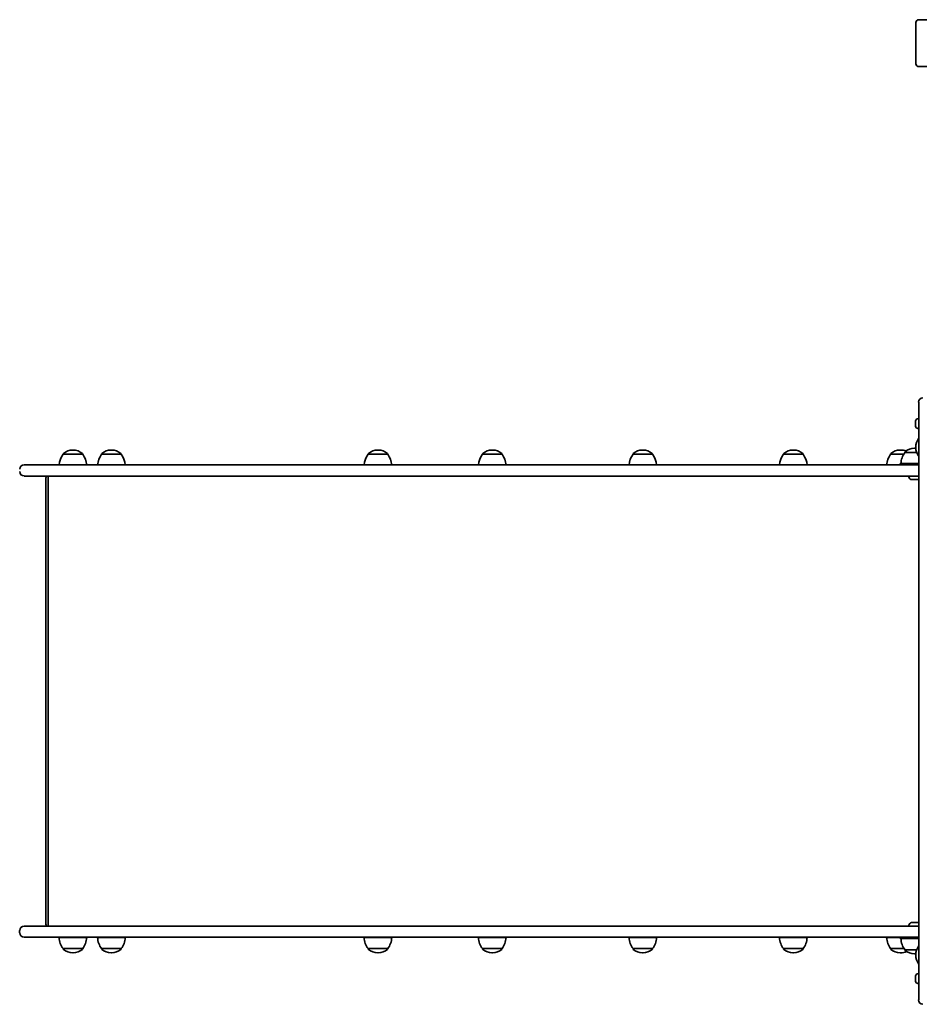
# Model space of a CAD drawing. Units: millimetres. Extents: x -2120 to 2330, y -2556 to 2853.
# Drawn here: x -1121 to -142, y -370 to 702 of the extents above; entities that cross this region are included whole.
import ezdxf

# ---------------------------------------------------------------- set-up
doc = ezdxf.new("R2010")
doc.units = ezdxf.units.MM
doc.layers.add('Widoczne (ISO)', color=7, linetype='Continuous', lineweight=35)

msp = doc.modelspace()

# ---------------------------------------------------------------- linework, layer by layer
at = {"layer": 'Widoczne (ISO)'}
for p, q in [((-145.6, 698.4), (-145.6, 698.7)), ((-145.6, 698.4), (-145.6, 676.2)), ((-130.6, 701.7), (-142.6, 701.7)), ((-145.6, 676.2), (-145.6, 654)), ((-145.6, 653.7), (-145.6, 654)), ((-130.6, 650.7), (-142.6, 650.7)), ((-142.6, 285.1), (-142.6, 285.4)), ((-142.6, 285.1), (-142.6, -364.9)), ((-145.9, 264.5), (-145.9, 264.8)), ((-145.9, 264.2), (-145.9, 264.5)), ((-145.9, 262.1), (-145.9, 264.2)), ((-145.9, 262.1), (-145.9, 262.1)), ((-145.9, 261.6), (-145.9, 262.1)), ((-145.9, 259.8), (-145.9, 261.6)), ((-145.9, 259.6), (-145.9, 259.8)), ((-145.9, 259.4), (-145.9, 259.6)), ((-143.4, 267.4), (-142.6, 267.4)), ((-143.4, 256.9), (-142.6, 256.9)), ((-145.8, 236.7), (-145.8, 236.1)), ((-1073.8, 228.7), (-1073.8, 228.8)), ((-1052.5, 228.7), (-1073.8, 228.7)), ((-1062.9, 233.4), (-1063.4, 233.4)), ((-1052.5, 228.7), (-1052.5, 228.8)), ((-1031.9, 228.7), (-1031.9, 228.8)), ((-1010.6, 228.7), (-1031.9, 228.7)), ((-1021, 233.4), (-1021.6, 233.4)), ((-1010.6, 228.7), (-1010.6, 228.8)), ((-741.8, 228.7), (-741.8, 228.8)), ((-720.5, 228.7), (-741.8, 228.7)), ((-730.9, 233.4), (-731.4, 233.4)), ((-720.5, 228.7), (-720.5, 228.8)), ((-617.4, 228.7), (-617.4, 228.8)), ((-596.1, 228.7), (-617.4, 228.7)), ((-606.4, 233.4), (-607, 233.4)), ((-596.1, 228.7), (-596.1, 228.8)), ((-453.5, 228.7), (-453.5, 228.8)), ((-432.2, 228.7), (-453.5, 228.7)), ((-442.6, 233.4), (-443.2, 233.4)), ((-432.2, 228.7), (-432.2, 228.8)), ((-289.7, 228.7), (-289.7, 228.8)), ((-268.4, 228.7), (-289.7, 228.7)), ((-278.8, 233.4), (-279.4, 233.4)), ((-268.4, 228.7), (-268.4, 228.8)), ((-173.1, 228.7), (-173.1, 228.8)), ((-158.9, 228.7), (-173.1, 228.7)), ((-162.2, 233.4), (-162.8, 233.4)), ((-157.6, 230.6), (-157.6, 230.7)), ((-144.7, 230.6), (-157.6, 230.6)), ((-146.6, 235.3), (-147.2, 235.3)), ((-1116.3, 217.1), (-1060.6, 217.1)), ((-761.6, 217.1), (-1060.6, 217.1)), ((-678, 217.1), (-761.6, 217.1)), ((-267, 217.1), (-678, 217.1)), ((-267, 217.1), (-142.6, 217.1)), ((-146.9, 218.6), (-162.9, 218.6)), ((-162.9, 218.6), (-162.9, 217.1)), ((-142.6, 218.6), (-146.9, 218.6)), ((-146.9, 218.6), (-146.9, 217.1)), ((-1060.6, 205.1), (-1116.3, 205.1)), ((-1090.1, -284.9), (-1090.1, 205.1)), ((-1060.6, 205.1), (-761.6, 205.1)), ((-761.6, 205.1), (-678, 205.1)), ((-678, 205.1), (-267, 205.1)), ((-142.6, 205.1), (-267, 205.1)), ((-1092.5, -282.7), (-1092.5, 203)), ((-143, 201.2), (-150.8, 201.2)), ((-1116.3, -284.9), (-1060.6, -284.9)), ((-761.6, -284.9), (-1060.6, -284.9)), ((-678, -284.9), (-761.6, -284.9)), ((-267, -284.9), (-678, -284.9)), ((-267, -284.9), (-142.6, -284.9)), ((-150.8, -281), (-143, -281)), ((-1121.1, -292.1), (-1121.1, -289.6)), ((-1060.6, -296.9), (-1116.3, -296.9)), ((-1078.2, -297.3), (-1048.2, -297.3)), ((-1060.6, -296.9), (-761.6, -296.9)), ((-1036.3, -297.3), (-1006.3, -297.3)), ((-761.6, -296.9), (-678, -296.9)), ((-746.1, -297.3), (-716.1, -297.3)), ((-678, -296.9), (-267, -296.9)), ((-621.7, -297.3), (-591.7, -297.3)), ((-457.9, -297.3), (-427.9, -297.3)), ((-294.1, -297.3), (-264.1, -297.3)), ((-142.6, -296.9), (-267, -296.9)), ((-177.5, -297.3), (-162.9, -297.3)), ((-162.9, -296.9), (-162.9, -298.4)), ((-146.9, -298.4), (-162.9, -298.4)), ((-146.9, -296.9), (-146.9, -298.4)), ((-142.6, -298.4), (-146.9, -298.4)), ((-1073.8, -309.3), (-1052.5, -309.3)), ((-1073.8, -309.3), (-1073.8, -309.3)), ((-1052.5, -309.3), (-1052.5, -309.3)), ((-1031.9, -309.3), (-1010.6, -309.3)), ((-1031.9, -309.3), (-1031.9, -309.3)), ((-1010.6, -309.3), (-1010.6, -309.3)), ((-741.8, -309.3), (-720.5, -309.3)), ((-741.8, -309.3), (-741.8, -309.3)), ((-720.5, -309.3), (-720.5, -309.3)), ((-617.4, -309.3), (-596.1, -309.3)), ((-617.4, -309.3), (-617.4, -309.3)), ((-596.1, -309.3), (-596.1, -309.3)), ((-453.5, -309.3), (-432.2, -309.3)), ((-453.5, -309.3), (-453.5, -309.3)), ((-432.2, -309.3), (-432.2, -309.3)), ((-289.7, -309.3), (-268.4, -309.3)), ((-289.7, -309.3), (-289.7, -309.3)), ((-268.4, -309.3), (-268.4, -309.3)), ((-173.1, -309.3), (-158.4, -309.3)), ((-173.1, -309.3), (-173.1, -309.3)), ((-157.6, -310.4), (-144.7, -310.4)), ((-157.6, -310.4), (-157.6, -310.4)), ((-1063.4, -313.9), (-1062.9, -313.9)), ((-1021.6, -313.9), (-1021, -313.9)), ((-731.4, -313.9), (-730.9, -313.9)), ((-607, -313.9), (-606.4, -313.9)), ((-443.2, -313.9), (-442.6, -313.9)), ((-279.4, -313.9), (-278.8, -313.9)), ((-162.8, -313.9), (-162.2, -313.9)), ((-147.2, -315), (-146.6, -315)), ((-145.8, -315.9), (-145.8, -316.5)), ((-145.9, -339.9), (-145.9, -339.2)), ((-145.9, -340), (-145.9, -339.9)), ((-145.9, -340.3), (-145.9, -340)), ((-145.9, -340), (-145.9, -340)), ((-145.9, -342.4), (-145.9, -340.3)), ((-145.9, -342.9), (-145.9, -342.4)), ((-143.4, -336.6), (-142.6, -336.6)), ((-145.9, -344.4), (-145.9, -342.9)), ((-145.9, -344.5), (-145.9, -344.4)), ((-145.9, -344.6), (-145.9, -344.5)), ((-143.4, -347.1), (-142.6, -347.1)), ((-142.6, -365.1), (-142.6, -364.9))]:
    msp.add_line(p, q, dxfattribs=at)
for centre, radius, start, end in [((-142.6, 698.7), 3, 90, 180), ((-142.6, 653.7), 3, 180, 270), ((-137.9, 285.4), 4.75, 90, 180), ((-143.4, 264.8), 2.56, 90, 180), ((-143.4, 259.4), 2.56, 180, 270), ((-130.8, 236.7), 15, 142.1681, 180), ((-130.8, 236.1), 15, 180, 217.8319), ((-1056.2, 215.6), 22, 143.2109, 175.8942), ((-1072.8, 228.8), 1, 131.9592, 180), ((-1063.4, 218.4), 15, 90, 131.9592), ((-1062.9, 218.4), 15, 48.0408, 90), ((-1053.5, 228.8), 1, 0, 48.0408), ((-1070.1, 215.6), 22, 4.1058, 36.7891), ((-1014.3, 215.6), 22, 143.2109, 175.8942), ((-1030.9, 228.8), 1, 131.9592, 180), ((-1021.6, 218.4), 15, 90, 131.9592), ((-1021, 218.4), 15, 48.0408, 90), ((-1011.6, 228.8), 1, 0, 48.0408), ((-1028.2, 215.6), 22, 4.1058, 36.7891), ((-724.2, 215.6), 22, 143.2109, 175.8942), ((-740.8, 228.8), 1, 131.9592, 180), ((-731.4, 218.4), 15, 90, 131.9592), ((-730.9, 218.4), 15, 48.0408, 90), ((-721.5, 228.8), 1, 0, 48.0408), ((-738.1, 215.6), 22, 4.1058, 36.7891), ((-599.8, 215.6), 22, 143.2109, 175.8942), ((-616.4, 228.8), 1, 131.9592, 180), ((-607, 218.4), 15, 90, 131.9592), ((-606.4, 218.4), 15, 48.0408, 90), ((-597.1, 228.8), 1, 0, 48.0408), ((-613.7, 215.6), 22, 4.1058, 36.7891), ((-435.9, 215.6), 22, 143.2109, 175.8942), ((-452.5, 228.8), 1, 131.9592, 180), ((-443.2, 218.4), 15, 90, 131.9592), ((-442.6, 218.4), 15, 48.0408, 90), ((-433.2, 228.8), 1, 0, 48.0408), ((-449.9, 215.6), 22, 4.1058, 36.7891), ((-272.1, 215.6), 22, 143.2109, 175.8942), ((-288.7, 228.8), 1, 131.9592, 180), ((-279.4, 218.4), 15, 90, 131.9592), ((-278.8, 218.4), 15, 48.0408, 90), ((-269.4, 228.8), 1, 0, 48.0408), ((-286, 215.6), 22, 4.1058, 36.7891), ((-155.5, 215.6), 22, 143.2109, 175.8942), ((-172.1, 228.8), 1, 131.9592, 180), ((-162.8, 218.4), 15, 90, 131.9592), ((-162.2, 218.4), 15, 67.0793, 90), ((-140, 217.5), 22, 143.2109, 176.938), ((-156.6, 230.7), 1, 131.9592, 180), ((-147.2, 220.3), 15, 90, 131.9592), ((-146.6, 220.3), 15, 86.6083, 90), ((-1116.3, 212.4), 4.75, 90, 180), ((-1116.3, 209.9), 4.75, 180, 270), ((-146.9, 206.9), 7.12, 194.7684, 230.3723), ((-150.8, 202.2), 1, 230.3723, 270), ((-143, 202.2), 1, 270, 293.4901), ((-1116.3, -289.6), 4.75, 90, 180), ((-146.9, -286.7), 7.12, 129.6277, 165.2316), ((-150.8, -282), 1, 90, 129.6277), ((-143, -282), 1, 66.5099, 90), ((-1116.3, -292.1), 4.75, 180, 270), ((-1056.2, -296.1), 22, 183.062, 216.7891), ((-1070.1, -296.1), 22, 323.2109, 356.938), ((-1014.3, -296.1), 22, 183.062, 216.7891), ((-1028.2, -296.1), 22, 323.2109, 356.938), ((-724.2, -296.1), 22, 183.062, 216.7891), ((-738.1, -296.1), 22, 323.2109, 356.938), ((-599.8, -296.1), 22, 183.062, 216.7891), ((-613.7, -296.1), 22, 323.2109, 356.938), ((-435.9, -296.1), 22, 183.062, 216.7891), ((-449.9, -296.1), 22, 323.2109, 356.938), ((-272.1, -296.1), 22, 183.062, 216.7891), ((-286, -296.1), 22, 323.2109, 356.938), ((-155.5, -296.1), 22, 183.062, 216.7891), ((-140, -297.2), 22, 183.062, 216.7891), ((-1072.8, -309.3), 1, 180, 228.0408), ((-1063.4, -298.9), 15, 228.0408, 270), ((-1062.9, -298.9), 15, 270, 311.9592), ((-1053.5, -309.3), 1, 311.9592, 0), ((-1030.9, -309.3), 1, 180, 228.0408), ((-1021.6, -298.9), 15, 228.0408, 270), ((-1021, -298.9), 15, 270, 311.9592), ((-1011.6, -309.3), 1, 311.9592, 0), ((-740.8, -309.3), 1, 180, 228.0408), ((-731.4, -298.9), 15, 228.0408, 270), ((-730.9, -298.9), 15, 270, 311.9592), ((-721.5, -309.3), 1, 311.9592, 0), ((-616.4, -309.3), 1, 180, 228.0408), ((-607, -298.9), 15, 228.0408, 270), ((-606.4, -298.9), 15, 270, 311.9592), ((-597.1, -309.3), 1, 311.9592, 0), ((-452.5, -309.3), 1, 180, 228.0408), ((-443.2, -298.9), 15, 228.0408, 270), ((-442.6, -298.9), 15, 270, 311.9592), ((-433.2, -309.3), 1, 311.9592, 0), ((-288.7, -309.3), 1, 180, 228.0408), ((-279.4, -298.9), 15, 228.0408, 270), ((-278.8, -298.9), 15, 270, 311.9592), ((-269.4, -309.3), 1, 311.9592, 0), ((-172.1, -309.3), 1, 180, 228.0408), ((-162.8, -298.9), 15, 228.0408, 270), ((-156.6, -310.4), 1, 180, 228.0408), ((-130.8, -315.9), 15, 142.1681, 180), ((-162.2, -298.9), 15, 270, 295.7787), ((-147.2, -300), 15, 228.0408, 270), ((-146.6, -300), 15, 270, 273.3917), ((-130.8, -316.5), 15, 180, 217.8319), ((-143.4, -339.2), 2.56, 90, 180), ((-143.4, -344.6), 2.56, 180, 270), ((-137.9, -365.1), 4.75, 180, 270)]:
    msp.add_arc(centre, radius, start, end, dxfattribs=at)
for centre, major_axis in [((-1089.5, 202.1), (2.4, -2.4)), ((-1089.5, -281.9), (2.4, 2.4))]:
    msp.add_ellipse(centre, major_axis=major_axis, ratio=0.749325, start_param=2.498524, end_param=3.784662, dxfattribs=at)
for points in [[(-145.9, 264.6), (-145.9, 264.4), (-145.9, 264.3), (-145.9, 264.2)], [(-145.9, 264.5), (-145.9, 264.5), (-145.9, 264.5), (-145.9, 264.6)], [(-145.9, 262.1), (-145.9, 262.1), (-145.9, 262), (-145.9, 261.9)], [(-145.9, 262.1), (-145.9, 262.1), (-145.9, 262.1), (-145.9, 262.1)], [(-145.9, 261.9), (-145.9, 261.8), (-145.9, 261.7), (-145.9, 261.6)], [(-145.9, 259.8), (-145.9, 259.7), (-145.9, 259.5), (-145.9, 259.4)], [(-145.9, 259.4), (-145.9, 259.5), (-145.9, 259.5), (-145.9, 259.6)], [(-145.9, -339.9), (-145.9, -339.9), (-145.9, -339.9), (-145.9, -339.9)], [(-145.9, -339.9), (-145.9, -340), (-145.9, -340.1), (-145.9, -340.3)], [(-145.9, -342.4), (-145.9, -342.6), (-145.9, -342.7), (-145.9, -342.8)], [(-145.9, -342.8), (-145.9, -342.8), (-145.9, -342.9), (-145.9, -342.9)], [(-145.9, -344.4), (-145.9, -344.5), (-145.9, -344.7), (-145.9, -344.8)], [(-145.9, -344.8), (-145.9, -344.7), (-145.9, -344.6), (-145.9, -344.5)]]:
    msp.add_open_spline(points, degree=3, dxfattribs=at)

doc.saveas('drawing.dxf')
